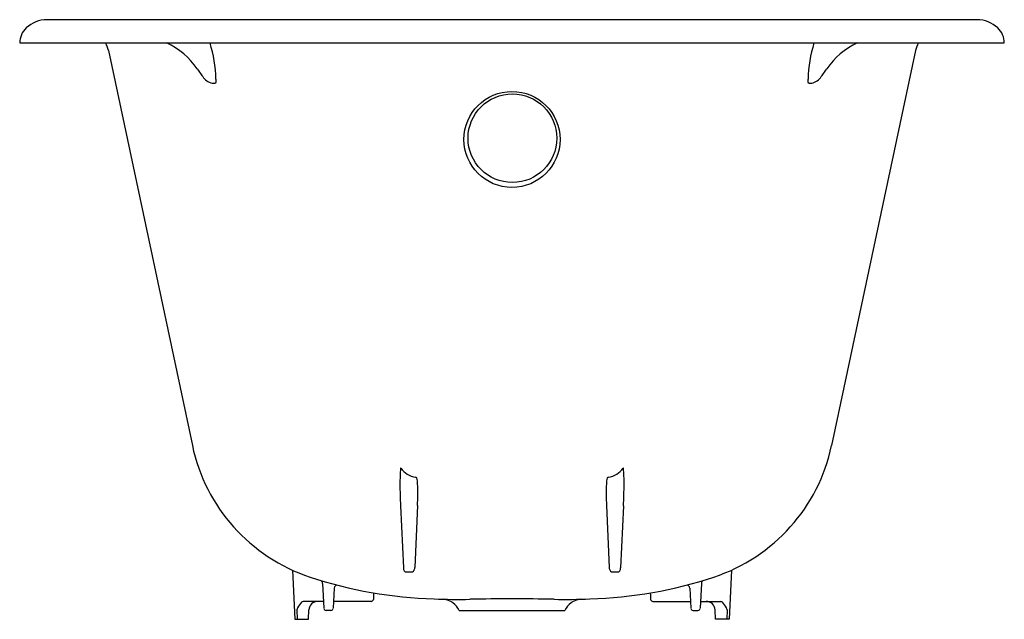
# Model space of a CAD drawing. Units: inches. Extents: x 48 to 75.5, y 5 to 21.7.
import ezdxf

# ---------------------------------------------------------------- set-up
doc = ezdxf.new("R2010")
doc.units = ezdxf.units.IN
doc.header["$LTSCALE"] = 1.21
doc.header["$MEASUREMENT"] = 0
doc.layers.get('0').update_dxf_attribs({"linetype": 'CONTINUOUS'})
doc.layers.get('Defpoints').update_dxf_attribs({"linetype": 'CONTINUOUS'})
doc.styles.get("Standard").update_dxf_attribs({"font": 'txt', "width": 0.8})

msp = doc.modelspace()

# ---------------------------------------------------------------- linework, layer by layer
for p, q in [((74.713, 21.736), (48.737, 21.736)), ((47.975, 21.086), (75.475, 21.086)), ((50.452, 20.876), (52.798, 9.84)), ((72.998, 20.876), (70.653, 9.84)), ((58.613, 8.156), (58.691, 6.422)), ((59.088, 8.164), (59.009, 6.43)), ((64.363, 8.164), (64.441, 6.43)), ((64.838, 8.156), (64.759, 6.422)), ((55.591, 6.36), (55.663, 4.986)), ((67.86, 6.36), (67.788, 4.986)), ((58.751, 6.308), (58.949, 6.316)), ((64.501, 6.316), (64.699, 6.308)), ((56.436, 5.988), (56.472, 5.293)), ((56.758, 5.859), (56.728, 5.293)), ((66.693, 5.859), (66.722, 5.293)), ((67.015, 5.988), (66.978, 5.293)), ((57.861, 5.689), (57.853, 5.543)), ((65.59, 5.689), (65.597, 5.543)), ((55.719, 5.249), (55.723, 4.986)), ((56.462, 5.486), (55.895, 5.486)), ((56.038, 4.986), (56.052, 5.249)), ((56.668, 5.236), (56.532, 5.236)), ((57.793, 5.486), (56.738, 5.486)), ((60.249, 5.236), (63.202, 5.236)), ((65.657, 5.486), (66.712, 5.486)), ((66.782, 5.236), (66.918, 5.236)), ((66.988, 5.486), (67.555, 5.486)), ((67.413, 4.986), (67.399, 5.249)), ((67.731, 5.249), (67.728, 4.986)), ((55.663, 4.986), (56.038, 4.986)), ((67.788, 4.986), (67.413, 4.986))]:
    msp.add_line(p, q)
for centre, radius in [((61.725, 18.391), 1.341), ((61.737, 18.426), 1.238)]:
    msp.add_circle(centre, radius)
for centre, radius, start, end in [((48.737, 20.889), 0.847, 90, 133.2953), ((74.713, 20.889), 0.847, 46.7047, 90), ((48.552, 21.086), 0.576, 133.2953, 180), ((74.899, 21.086), 0.576, 0, 46.7047), ((49.773, 20.731), 0.695, 11.9986, 30.7166), ((51.195, 19.176), 2.105, 34.2355, 65.1642), ((49.616, 19.965), 3.843, 1.741, 16.9674), ((73.834, 19.965), 3.843, 163.0326, 178.259), ((72.256, 19.176), 2.105, 114.8358, 145.7645), ((73.678, 20.731), 0.695, 149.2834, 168.0014), ((58.497, 24.145), 6.728, 214.2355, 216.7992), ((64.953, 24.145), 6.728, 323.2008, 325.7645), ((53.419, 20.347), 0.386, 216.7992, 266.052), ((53.251, 20.031), 0.213, 348.7856, 13.647), ((70.2, 20.031), 0.213, 166.353, 191.2144), ((70.031, 20.347), 0.386, 273.948, 323.2008), ((53.398, 20.04), 0.0794, 266.052, 320.5978), ((70.052, 20.04), 0.0794, 219.4022, 273.948), ((57.645, 10.87), 4.956, 191.9986, 251.6389), ((65.805, 10.87), 4.956, 288.3611, 348.0014), ((62.619, 8.821), 4.023, 174.4712, 180.8522), ((58.618, 9.207), 0.00439, 43.7585, 159.1002), ((59.135, 9.573), 0.629, 215.2436, 260.6792), ((64.315, 9.573), 0.629, 279.3208, 324.7564), ((64.832, 9.207), 0.00439, 20.8998, 136.2415), ((60.832, 8.821), 4.023, 359.1478, 5.5288), ((58.985, 8.803), 0.157, 58.4237, 72.1643), ((58.462, 8.776), 0.626, 359.41, 14.8623), ((64.989, 8.776), 0.626, 165.1377, 180.59), ((64.465, 8.803), 0.157, 107.8357, 121.5763), ((67.876, 8.717), 9.28, 179.7323, 183.4696), ((52.084, 8.476), 7.01, 357.4534, 2.3995), ((71.366, 8.476), 7.01, 177.6005, 182.5466), ((55.575, 8.717), 9.28, 356.5304, 0.2677), ((58.874, 6.425), 0.183, 180.918, 208.1775), ((58.762, 6.36), 0.0536, 203.6144, 258.3396), ((58.939, 6.369), 0.0536, 281.6604, 336.3856), ((58.827, 6.433), 0.183, 331.8225, 359.082), ((64.624, 6.433), 0.183, 180.918, 208.1775), ((64.512, 6.369), 0.0536, 203.6144, 258.3396), ((64.689, 6.36), 0.0536, 281.6604, 336.3856), ((64.577, 6.425), 0.183, 331.8225, 359.082), ((59.882, 17.61), 12.057, 251.6389, 268.416), ((56.337, 5.985), 0.0984, 1.537, 61.1945), ((63.568, 17.61), 12.057, 271.584, 288.3611), ((67.113, 5.985), 0.0984, 118.8055, 178.463), ((56.849, 5.854), 0.0908, 97.7663, 176.6389), ((66.602, 5.854), 0.0908, 3.3611, 82.2337), ((57.781, 5.559), 0.0736, 279.3752, 347.6248), ((58.007, 5.677), 0.146, 161.9359, 175.2829), ((60.219, 20.733), 15.191, 267.4702, 271.2488), ((59.736, 4.981), 0.572, 26.4292, 81.8746), ((61.725, -52.874), 58.432, 88.84782, 91.15197), ((63.25, 19.046), 13.504, 268.5148, 272.7664), ((63.711, 4.984), 0.569, 97.8241, 153.6622), ((65.444, 5.677), 0.146, 4.7171, 18.0641), ((65.669, 5.559), 0.0736, 192.3752, 260.6248), ((55.861, 5.248), 0.142, 153.3657, 179.3529), ((56.408, 4.918), 0.78, 135.8997, 149.7447), ((55.899, 5.422), 0.0639, 92.9562, 142.8564), ((56.301, 5.236), 0.25, 90.1757, 177), ((56.532, 5.296), 0.06, 183, 270), ((56.668, 5.296), 0.06, 270, 357), ((66.782, 5.296), 0.06, 183, 270), ((66.918, 5.296), 0.06, 270, 357), ((67.149, 5.236), 0.25, 3, 89.8243), ((67.552, 5.422), 0.0639, 37.1436, 87.0438), ((67.043, 4.918), 0.78, 30.2553, 44.1003), ((67.59, 5.248), 0.142, 0.6471, 26.6343)]:
    msp.add_arc(centre, radius, start, end)

# ---------------------------------------------------------------- texts
at = {"layer": 'Defpoints'}
for tag, p, s in [('MODELNUMBER', (61.714, 21.081), 'K-941'), ('TRADENAME', (61.714, 21.079), 'SOISSONS'), ('PRODUCT', (61.714, 21.077), 'BATH'), ('MATERIAL', (61.714, 21.076), 'CAST IRON')]:
    msp.add_attdef(tag, p, s, height=0.001, dxfattribs=at)

doc.saveas('drawing.dxf')
